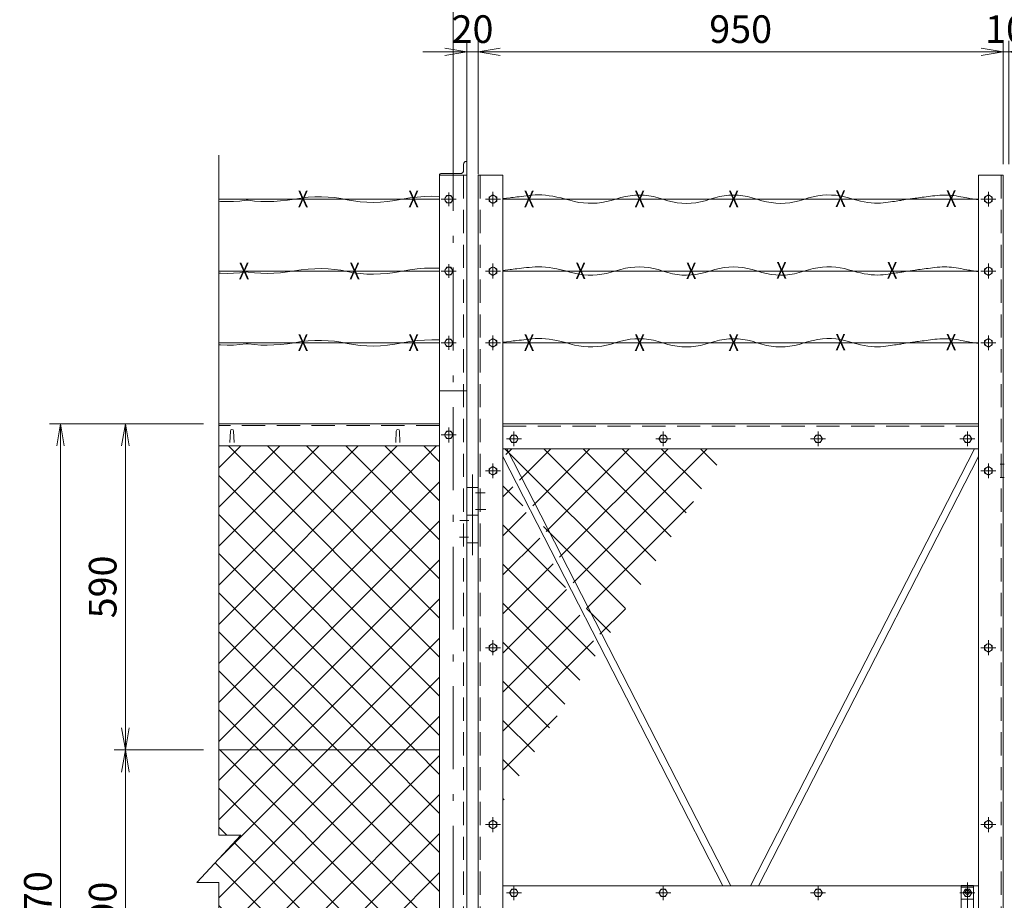
# Model space of a CAD drawing. Units: inches. Extents: x -319 to 11553, y -88 to 8307.
# Drawn here: x 5386 to 7166, y 3913 to 5507 of the extents above; entities that cross this region are included whole.
import ezdxf

# ---------------------------------------------------------------- set-up
doc = ezdxf.new("R2010")
doc.units = ezdxf.units.IN
doc.header["$LTSCALE"] = 5
doc.header["$MEASUREMENT"] = 0
doc.header["$PDMODE"] = 35
doc.linetypes.add('DASHDOT', pattern=[50.5, 30, -9, 2.5, -9])
doc.linetypes.add('HIDDEN', pattern=[12.6, 8.4, -4.2])
for name, color, linetype in [('22', 7, 'Continuous'), ('27', 3, 'Continuous'), ('3', 4, 'Continuous'), ('D-STR1', 1, 'Continuous')]:
    doc.layers.add(name, color=color, linetype=linetype)
for name, color, linetype, lineweight in [('D-STR-DIM', 7, 'Continuous', 13), ('D-STR2', 7, 'Continuous', 13), ('D-STR3', 3, 'Continuous', 13)]:
    doc.layers.add(name, color=color, linetype=linetype, lineweight=lineweight)
doc.styles.get("Standard").update_dxf_attribs({"font": 'txt', "bigfont": 'bigfont'})
doc.styles.add('ゴシック', font='txt')
doc.dimstyles.new('STYLE', dxfattribs={"dimscale": 20, "dimtxt": 2.5, "dimasz": 2, "dimexe": 1, "dimexo": 1, "dimgap": 0.8, "dimtad": 1, "dimdsep": 46, "dimtxsty": 'ゴシック', "dimblk": 'OPEN', "dimcen": 1e-08, "dimclrd": 256, "dimclre": 256, "dimclrt": 256, "dimadec": 0, "dimazin": 2, "dimtfac": 1, "dimtmove": 2, "dimatfit": 3, "dimldrblk": 'OPEN', "dimfxl": 0, "dimtolj": 1, "dimtzin": 0, "dimlwd": -1, "dimlwe": -1, "dimarcsym": 0})

# ---------------------------------------------------------------- blocks, each defined once
blk = doc.blocks.new('*G226')
at = {"layer": '22', "color": 7, "linetype": 'Continuous', "lineweight": 9}
for p, q in [((6180, 4267.3), (6573.4, 4660.7)), ((6180, 4338), (6502.7, 4660.7)), ((6180, 4408.7), (6432, 4660.7)), ((6180, 4479.4), (6361.3, 4660.7)), ((6180, 4550.1), (6290.6, 4660.7)), ((6180, 4620.9), (6219.9, 4660.7)), ((6578.8, 4279.2), (6197.3, 4660.7)), ((6578.8, 4349.9), (6268, 4660.7)), ((6578.8, 4420.7), (6338.8, 4660.7)), ((6578.8, 4491.4), (6409.5, 4660.7)), ((6578.8, 4562.1), (6480.2, 4660.7)), ((6578.8, 4632.8), (6550.9, 4660.7)), ((6943.1, 4409.9), (6697.3, 4655.7)), ((6699.3, 4645.2), (6709.9, 4655.7)), ((6723.6, 4598.8), (6780.6, 4655.7)), ((6747.9, 4552.3), (6851.3, 4655.7)), ((6970.6, 4453.2), (6768, 4655.7)), ((6772.1, 4505.9), (6922, 4655.7)), ((6796.4, 4459.4), (6992.7, 4655.7)), ((6820.7, 4413), (7063.4, 4655.7)), ((6998, 4496.4), (6838.7, 4655.7)), ((7025.5, 4539.7), (6909.4, 4655.7)), ((7053, 4582.9), (6980.1, 4655.7)), ((7080.5, 4626.1), (7050.9, 4655.7)), ((6578.8, 4208.5), (6180, 4607.3)), ((6180, 4196.6), (6578.8, 4595.4)), ((6729.6, 4552.7), (6693.8, 4588.5)), ((6693.8, 4569), (6711.7, 4586.9)), ((6845, 4366.6), (7038.5, 4560.1)), ((6578.8, 4137.8), (6180, 4536.6)), ((6180, 4125.9), (6578.8, 4524.7)), ((6693.8, 4498.3), (6736, 4540.5)), ((6807, 4404.6), (6693.8, 4517.8)), ((6915.6, 4366.7), (6767.4, 4514.9)), ((6693.8, 4427.6), (6760.3, 4494)), ((6535.2, 4110.7), (6180, 4465.9)), ((6235.6, 4110.7), (6578.8, 4454)), ((6693.8, 4356.8), (6784.6, 4447.6)), ((6860.7, 4280.2), (6693.8, 4447.1)), ((6693.8, 4286.1), (6808.8, 4401.1)), ((6464.5, 4110.7), (6180, 4395.2)), ((6306.3, 4110.7), (6578.8, 4383.3)), ((6833.2, 4237), (6693.8, 4376.4)), ((6888.1, 4323.5), (6844.9, 4366.8)), ((6869.2, 4320.1), (6915.3, 4366.1)), ((6693.8, 4215.4), (6833.1, 4354.7)), ((6393.8, 4110.7), (6180, 4324.5)), ((6377, 4110.7), (6578.8, 4312.6)), ((6693.8, 4144.7), (6857.4, 4308.3)), ((6805.7, 4193.8), (6693.8, 4305.7)), ((6323.1, 4110.7), (6180, 4253.8)), ((6447.7, 4110.7), (6578.8, 4241.8)), ((6778.2, 4150.5), (6693.8, 4234.9)), ((6252.4, 4110.7), (6180, 4183.1)), ((6518.4, 4110.7), (6578.8, 4171.1)), ((6693.8, 4074), (6792, 4172.2)), ((6750.8, 4107.3), (6693.8, 4164.2)), ((6179.4, 3913.1), (6377, 4110.7)), ((6181.6, 4110.7), (6180, 4112.4)), ((6180, 3772.3), (6518.4, 4110.7)), ((6180, 3843), (6447.7, 4110.7)), ((6180, 3984.5), (6306.3, 4110.7)), ((6180, 4055.2), (6235.6, 4110.7)), ((6180, 3701.6), (6578.8, 4100.4)), ((6531, 3761.4), (6181.6, 4110.7)), ((6558.4, 3804.7), (6252.4, 4110.7)), ((6578.8, 3855), (6323.1, 4110.7)), ((6578.8, 3925.7), (6393.8, 4110.7)), ((6578.8, 3996.4), (6464.5, 4110.7)), ((6578.8, 4067.1), (6535.2, 4110.7)), ((6723.3, 4064.1), (6693.8, 4093.5)), ((6503.5, 3718.2), (6180, 4041.7)), ((6180, 3630.9), (6578.8, 4029.7)), ((6695.8, 4020.8), (6693.8, 4022.8)), ((6194.1, 3956.9), (6180, 3970.9)), ((6180, 3560.2), (6578.8, 3959)), ((6476, 3674.9), (6207.5, 3943.4)), ((6448.5, 3631.7), (6173.5, 3906.8)), ((6211.3, 3520.7), (6578.8, 3888.3)), ((6421.1, 3588.5), (6180, 3829.5)), ((6282, 3520.7), (6545.4, 3784.2)), ((6393.6, 3545.2), (6180, 3758.8)), ((6347.4, 3520.7), (6180, 3688.1)), ((6276.7, 3520.7), (6180, 3617.4)), ((6352.7, 3520.7), (6422.2, 3590.2)), ((6206, 3520.7), (6180, 3546.7)), ((6180, 3489.5), (6211.3, 3520.7)), ((6180, 3418.8), (6282, 3520.7)), ((6180, 3348.1), (6352.7, 3520.7)), ((6311.2, 3415.5), (6206, 3520.7)), ((6338.6, 3458.8), (6276.7, 3520.7)), ((6366.1, 3502), (6347.4, 3520.7)), ((6283.7, 3372.3), (6180, 3476)), ((6256.2, 3329.1), (6180, 3405.3)), ((6180, 3277.3), (6298.9, 3396.2)), ((6228.7, 3285.8), (6180, 3334.5)), ((6201.3, 3242.6), (6180, 3263.8))]:
    blk.add_line(p, q, dxfattribs=at)
blk = doc.blocks.new('_OPEN')
for p, q in [((-1, 0.167), (0, 0)), ((-1, -0.167), (0, 0)), ((0, 0), (-1, 0))]:
    blk.add_line(p, q)
blk = doc.blocks.new('*D281')
at = {"layer": 'D-STR-DIM', "linetype": 'Continuous'}
for p, q in [((6214.6, 5227.2), (6214.6, 5468.5)), ((7164.6, 5245), (7164.6, 5468.5)), ((7124.6, 5448.5), (6254.6, 5448.5))]:
    blk.add_line(p, q, dxfattribs=at)
at = {"layer": 'Defpoints', "color": 0, "linetype": 'Continuous'}
for p in [(6214.6, 5448.5), (7164.6, 5225), (6214.6, 5207.2)]:
    blk.add_point(p, dxfattribs=at)
at = {"layer": 'D-STR-DIM', "linetype": 'Continuous', "xscale": 40, "yscale": 40, "zscale": 40, "rotation": 180}
blk.add_blockref('_OPEN', (6214.6, 5448.5), dxfattribs=at)
at = {"layer": 'D-STR-DIM', "linetype": 'Continuous', "xscale": 40, "yscale": 40, "zscale": 40}
blk.add_blockref('_OPEN', (7164.6, 5448.5), dxfattribs=at)
at = {"layer": 'D-STR-DIM', "linetype": 'Continuous', "lineweight": 9, "insert": (6689.6, 5489.5), "char_height": 50, "attachment_point": 5, "style": 'ゴシック'}
blk.add_mtext('\\A1;950', dxfattribs=at)
blk = doc.blocks.new('*D282')
at = {"layer": 'D-STR-DIM', "linetype": 'Continuous'}
for p, q in [((6194.6, 5227.2), (6194.6, 5468.5)), ((6214.6, 5227.2), (6214.6, 5468.5)), ((6154.6, 5448.5), (6114.6, 5448.5)), ((6194.6, 5448.5), (6214.6, 5448.5)), ((6254.6, 5448.5), (6294.6, 5448.5))]:
    blk.add_line(p, q, dxfattribs=at)
at = {"layer": 'Defpoints', "color": 0, "linetype": 'Continuous'}
for p in [(6214.6, 5448.5), (6194.6, 5207.2), (6214.6, 5207.2)]:
    blk.add_point(p, dxfattribs=at)
at = {"layer": 'D-STR-DIM', "linetype": 'Continuous', "xscale": 40, "yscale": 40, "zscale": 40}
blk.add_blockref('_OPEN', (6194.6, 5448.5), dxfattribs=at)
at = {"layer": 'D-STR-DIM', "linetype": 'Continuous', "xscale": 40, "yscale": 40, "zscale": 40, "rotation": 180}
blk.add_blockref('_OPEN', (6214.6, 5448.5), dxfattribs=at)
at = {"layer": 'D-STR-DIM', "linetype": 'Continuous', "lineweight": 9, "insert": (6204.6, 5489.5), "char_height": 50, "attachment_point": 5, "style": 'ゴシック'}
blk.add_mtext('\\A1;20', dxfattribs=at)
blk = doc.blocks.new('*D283')
at = {"layer": 'D-STR-DIM', "linetype": 'Continuous'}
for p, q in [((5718.1, 4775.3), (5556.7, 4775.3)), ((5576.7, 4225.3), (5576.7, 4735.3)), ((5718.1, 4185.3), (5556.7, 4185.3))]:
    blk.add_line(p, q, dxfattribs=at)
at = {"layer": 'Defpoints', "color": 0, "linetype": 'Continuous'}
for p in [(5576.7, 4775.3), (5738.1, 4775.3), (5738.1, 4185.3)]:
    blk.add_point(p, dxfattribs=at)
at = {"layer": 'D-STR-DIM', "linetype": 'Continuous', "xscale": 40, "yscale": 40, "zscale": 40}
for p, rotation in [((5576.7, 4775.3), 90), ((5576.7, 4185.3), 270)]:
    blk.add_blockref('_OPEN', p, dxfattribs=dict(at, rotation=rotation))
at = {"layer": 'D-STR-DIM', "linetype": 'Continuous', "lineweight": 9, "insert": (5535.7, 4480.3), "char_height": 50, "attachment_point": 5, "rotation": 90, "style": 'ゴシック'}
blk.add_mtext('\\A1;590', dxfattribs=at)
blk = doc.blocks.new('*D284')
at = {"layer": 'D-STR-DIM', "linetype": 'Continuous'}
for p, q in [((5718.1, 4185.3), (5556.7, 4185.3)), ((5576.7, 3635.3), (5576.7, 4145.3)), ((5718.1, 3595.3), (5556.7, 3595.3))]:
    blk.add_line(p, q, dxfattribs=at)
at = {"layer": 'Defpoints', "color": 0, "linetype": 'Continuous'}
for p in [(5576.7, 4185.3), (5738.1, 4185.3), (5738.1, 3595.3)]:
    blk.add_point(p, dxfattribs=at)
at = {"layer": 'D-STR-DIM', "linetype": 'Continuous', "xscale": 40, "yscale": 40, "zscale": 40}
for p, rotation in [((5576.7, 4185.3), 90), ((5576.7, 3595.3), 270)]:
    blk.add_blockref('_OPEN', p, dxfattribs=dict(at, rotation=rotation))
at = {"layer": 'D-STR-DIM', "linetype": 'Continuous', "lineweight": 9, "insert": (5535.7, 3890.3), "char_height": 50, "attachment_point": 5, "rotation": 90, "style": 'ゴシック'}
blk.add_mtext('\\A1;590', dxfattribs=at)
blk = doc.blocks.new('*D289')
at = {"layer": 'D-STR-DIM', "linetype": 'Continuous'}
for p, q in [((7164.6, 5245), (7164.6, 5468.5)), ((7174.6, 5245), (7174.6, 5468.5)), ((7124.6, 5448.5), (7084.6, 5448.5)), ((7164.6, 5448.5), (7174.6, 5448.5)), ((7214.6, 5448.5), (7254.6, 5448.5))]:
    blk.add_line(p, q, dxfattribs=at)
at = {"layer": 'Defpoints', "color": 0, "linetype": 'Continuous'}
for p in [(7174.6, 5448.5), (7164.6, 5225), (7174.6, 5225)]:
    blk.add_point(p, dxfattribs=at)
at = {"layer": 'D-STR-DIM', "linetype": 'Continuous', "xscale": 40, "yscale": 40, "zscale": 40}
blk.add_blockref('_OPEN', (7164.6, 5448.5), dxfattribs=at)
at = {"layer": 'D-STR-DIM', "linetype": 'Continuous', "xscale": 40, "yscale": 40, "zscale": 40, "rotation": 180}
blk.add_blockref('_OPEN', (7174.6, 5448.5), dxfattribs=at)
at = {"layer": 'D-STR-DIM', "linetype": 'Continuous', "lineweight": 9, "insert": (7169.6, 5489.5), "char_height": 50, "attachment_point": 5, "style": 'ゴシック'}
blk.add_mtext('\\A1;10', dxfattribs=at)
blk = doc.blocks.new('*D290')
at = {"layer": 'D-STR-DIM', "linetype": 'Continuous'}
for p, q in [((6169.6, 5252.4), (6169.6, 5679.5)), ((8169.6, 5330.6), (8169.6, 5679.5)), ((8129.6, 5659.5), (6209.6, 5659.5))]:
    blk.add_line(p, q, dxfattribs=at)
at = {"layer": 'Defpoints', "color": 0, "linetype": 'Continuous'}
for p in [(6169.6, 5659.5), (8169.6, 5310.6), (6169.6, 5232.4)]:
    blk.add_point(p, dxfattribs=at)
at = {"layer": 'D-STR-DIM', "linetype": 'Continuous', "xscale": 40, "yscale": 40, "zscale": 40, "rotation": 180}
blk.add_blockref('_OPEN', (6169.6, 5659.5), dxfattribs=at)
at = {"layer": 'D-STR-DIM', "linetype": 'Continuous', "xscale": 40, "yscale": 40, "zscale": 40}
blk.add_blockref('_OPEN', (8169.6, 5659.5), dxfattribs=at)
at = {"layer": 'D-STR-DIM', "linetype": 'Continuous', "lineweight": 9, "insert": (7174.6, 5700.5), "char_height": 50, "attachment_point": 5, "style": 'ゴシック'}
blk.add_mtext('\\A1;2000', dxfattribs=at)
blk = doc.blocks.new('*D298')
at = {"layer": 'D-STR-DIM'}
for p, q in [((5678.1, 4775.3), (5439.4, 4775.3)), ((5459.4, 4735.3), (5459.4, 3045.3)), ((5678.1, 3005.3), (5439.4, 3005.3))]:
    blk.add_line(p, q, dxfattribs=at)
at = {"layer": 'Defpoints', "color": 0}
for p in [(5698.1, 4775.3), (5459.4, 3005.3), (5698.1, 3005.3)]:
    blk.add_point(p, dxfattribs=at)
at = {"layer": 'D-STR-DIM', "xscale": 40, "yscale": 40, "zscale": 40}
for p, rotation in [((5459.4, 4775.3), 90), ((5459.4, 3005.3), 270)]:
    blk.add_blockref('_OPEN', p, dxfattribs=dict(at, rotation=rotation))
at = {"layer": 'D-STR-DIM', "insert": (5418.4, 3890.3), "char_height": 50, "attachment_point": 5, "rotation": 90, "style": 'ゴシック'}
blk.add_mtext('\\A1;1770', dxfattribs=at)

msp = doc.modelspace()

# ---------------------------------------------------------------- linework, layer by layer
at = {"layer": '27', "color": 3, "linetype": 'Continuous', "lineweight": 9}
for p, q in [((6144.571, 5181.731), (5745.758, 5181.731)), ((7119.571, 5181.731), (6259.571, 5181.731)), ((6144.571, 5051.828), (5745.758, 5051.828)), ((7119.571, 5051.828), (6259.571, 5051.828)), ((6144.571, 4921.924), (5745.758, 4921.924)), ((7119.571, 4921.924), (6259.571, 4921.924)), ((6194.571, 4660.321), (6214.571, 4660.321)), ((6194.571, 4610.321), (6214.571, 4610.321)), ((6194.571, 4560.321), (6214.571, 4560.321)), ((7088.571, 3940.321), (7110.571, 3940.321)), ((7088.571, 3940.321), (7088.571, 3840.321)), ((7110.571, 3940.321), (7110.571, 3840.321))]:
    msp.add_line(p, q, dxfattribs=at)
at = {"layer": '27', "color": 3, "linetype": 'DASHDOT', "lineweight": 9}
for p, q in [((6204.571, 4537.493), (6204.571, 4683.931)), ((7099.571, 3835.38), (7099.571, 3945.262)), ((7092.947, 3927.821), (7106.196, 3927.821))]:
    msp.add_line(p, q, dxfattribs=at)
at = {"layer": '27', "color": 3, "linetype": 'HIDDEN', "lineweight": 9}
for p, q in [((7088.571, 3937.321), (7110.571, 3937.321)), ((7088.571, 3915.321), (7110.571, 3915.321))]:
    msp.add_line(p, q, dxfattribs=at)
at = {"layer": '27', "color": 3, "linetype": 'Continuous', "lineweight": 9}
for points in [[(6144.571, 5186.866), (6144.016, 5186.904), (6130.975, 5187.148), (6117.81, 5186.737), (6104.52, 5185.674), (6091.106, 5183.958), (6077.567, 5181.588), (6064.109, 5179.216), (6050.939, 5177.493), (6038.057, 5176.419), (6025.462, 5175.995), (6013.155, 5176.219), (6001.135, 5177.093), (5989.403, 5178.616), (5977.958, 5180.789), (5966.576, 5182.992), (5955.031, 5184.609), (5943.324, 5185.639), (5931.454, 5186.082), (5919.422, 5185.938), (5907.227, 5185.208), (5894.87, 5183.891), (5882.35, 5181.987), (5869.842, 5180.058), (5857.523, 5178.666), (5845.39, 5177.811), (5833.445, 5177.493), (5821.688, 5177.711), (5810.118, 5178.467), (5798.736, 5179.759), (5797.075, 5180.03)], [(5745.758, 5178.023), (5748.759, 5177.811), (5760.704, 5177.493), (5772.461, 5177.711), (5784.031, 5178.467), (5795.413, 5179.759), (5797.075, 5180.03)], [(5745.758, 5048.119), (5748.759, 5047.907), (5760.704, 5047.589), (5772.461, 5047.808), (5784.031, 5048.563), (5795.413, 5049.855), (5797.075, 5050.126)], [(6144.571, 5056.962), (6144.016, 5057.001), (6130.975, 5057.244), (6117.81, 5056.834), (6104.52, 5055.77), (6091.106, 5054.054), (6077.567, 5051.684), (6064.109, 5049.312), (6050.939, 5047.589), (6038.057, 5046.515), (6025.462, 5046.091), (6013.155, 5046.316), (6001.135, 5047.19), (5989.403, 5048.713), (5977.958, 5050.885), (5966.576, 5053.088), (5955.031, 5054.705), (5943.324, 5055.735), (5931.454, 5056.178), (5919.422, 5056.034), (5907.227, 5055.304), (5894.87, 5053.987), (5882.35, 5052.083), (5869.842, 5050.154), (5857.523, 5048.763), (5845.39, 5047.907), (5833.445, 5047.589), (5821.688, 5047.808), (5810.118, 5048.563), (5798.736, 5049.855), (5797.075, 5050.126)], [(5745.758, 4918.215), (5748.759, 4918.004), (5760.704, 4917.685), (5772.461, 4917.904), (5784.031, 4918.659), (5795.413, 4919.951), (5797.075, 4920.222)], [(6144.571, 4927.058), (6144.016, 4927.097), (6130.975, 4927.34), (6117.81, 4926.93), (6104.52, 4925.867), (6091.106, 4924.15), (6077.567, 4921.78), (6064.109, 4919.408), (6050.939, 4917.685), (6038.057, 4916.612), (6025.462, 4916.187), (6013.155, 4916.412), (6001.135, 4917.286), (5989.403, 4918.809), (5977.958, 4920.981), (5966.576, 4923.184), (5955.031, 4924.801), (5943.324, 4925.831), (5931.454, 4926.274), (5919.422, 4926.131), (5907.227, 4925.4), (5894.87, 4924.083), (5882.35, 4922.179), (5869.842, 4920.251), (5857.523, 4918.859), (5845.39, 4918.004), (5833.445, 4917.685), (5821.688, 4917.904), (5810.118, 4918.659), (5798.736, 4919.951), (5797.075, 4920.222)]]:
    msp.add_lwpolyline(points, dxfattribs=at)
at = {"layer": '27', "color": 3, "linetype": 'HIDDEN', "lineweight": 9}
msp.add_circle((7099.571, 3927.821), 3.75, dxfattribs=at)
at = {"layer": '3', "color": 4, "linetype": 'Continuous', "lineweight": 9}
for p, q in [((6227.537, 4650.321), (6209.791, 4650.321)), ((6228.523, 4620.321), (6210.037, 4620.321)), ((6197.931, 4600.321), (6181.356, 4600.321)), ((6197.438, 4570.321), (6181.109, 4570.321))]:
    msp.add_line(p, q, dxfattribs=at)
at = {"layer": 'D-STR1', "linetype": 'DASHDOT', "lineweight": 9}
for p, q in [((6169.571, 5310.566), (6169.571, 2659.452)), ((6241.571, 5168.299), (6241.571, 5195.181)), ((7137.571, 5168.299), (7137.571, 5195.181)), ((6175.004, 5181.731), (6148.121, 5181.731)), ((6228.139, 5181.731), (6255.021, 5181.731)), ((7151.004, 5181.731), (7124.121, 5181.731)), ((6241.571, 5038.395), (6241.571, 5065.277)), ((7137.571, 5038.395), (7137.571, 5065.277)), ((6175.004, 5051.828), (6148.121, 5051.828)), ((6228.139, 5051.828), (6255.021, 5051.828)), ((7151.004, 5051.828), (7124.121, 5051.828)), ((6241.571, 4908.492), (6241.571, 4935.374)), ((7137.571, 4908.492), (7137.571, 4935.374)), ((6175.004, 4921.924), (6148.121, 4921.924)), ((6228.139, 4921.924), (6255.021, 4921.924)), ((7151.004, 4921.924), (7124.121, 4921.924)), ((6175.004, 4755.321), (6148.121, 4755.321)), ((6161.571, 4768.753), (6161.571, 4741.871)), ((6279.571, 4734.889), (6279.571, 4761.771)), ((6549.571, 4734.889), (6549.571, 4761.771)), ((6829.571, 4734.889), (6829.571, 4761.771)), ((7099.571, 4734.889), (7099.571, 4761.771)), ((6293.004, 4748.321), (6266.121, 4748.321)), ((6563.004, 4748.321), (6536.121, 4748.321)), ((6843.004, 4748.321), (6816.121, 4748.321)), ((7113.004, 4748.321), (7086.121, 4748.321)), ((6241.571, 4703.753), (6241.571, 4676.871)), ((6241.571, 4703.753), (6241.571, 4676.871)), ((7137.571, 4703.753), (7137.571, 4676.871)), ((7137.571, 4703.753), (7137.571, 4676.871)), ((6228.139, 4690.321), (6255.021, 4690.321)), ((6228.139, 4690.321), (6255.021, 4690.321)), ((7151.004, 4690.321), (7124.121, 4690.321)), ((7151.004, 4690.321), (7124.121, 4690.321)), ((6241.571, 4383.753), (6241.571, 4356.871)), ((6241.571, 4383.753), (6241.571, 4356.871)), ((7137.571, 4383.753), (7137.571, 4356.871)), ((7137.571, 4383.753), (7137.571, 4356.871)), ((6228.139, 4370.321), (6255.021, 4370.321)), ((6228.139, 4370.321), (6255.021, 4370.321)), ((7151.004, 4370.321), (7124.121, 4370.321)), ((7151.004, 4370.321), (7124.121, 4370.321)), ((6241.571, 4063.753), (6241.571, 4036.871)), ((6241.571, 4063.753), (6241.571, 4036.871)), ((7137.571, 4063.753), (7137.571, 4036.871)), ((7137.571, 4063.753), (7137.571, 4036.871)), ((6228.139, 4050.321), (6255.021, 4050.321)), ((6228.139, 4050.321), (6255.021, 4050.321)), ((7151.004, 4050.321), (7124.121, 4050.321)), ((7151.004, 4050.321), (7124.121, 4050.321)), ((6279.571, 3913.389), (6279.571, 3940.271)), ((6549.571, 3913.389), (6549.571, 3940.271)), ((6829.571, 3913.389), (6829.571, 3940.271)), ((7099.571, 3913.389), (7099.571, 3940.271)), ((6293.004, 3926.821), (6266.121, 3926.821)), ((6563.004, 3926.821), (6536.121, 3926.821)), ((6843.004, 3926.821), (6816.121, 3926.821)), ((7113.004, 3926.821), (7086.121, 3926.821))]:
    msp.add_line(p, q, dxfattribs=at)
at = {"layer": 'D-STR1', "linetype": 'Continuous', "lineweight": 9}
for p, q in [((5745.758, 5261.68), (5745.758, 4031.466)), ((6188.571, 5234.033), (6188.571, 5245.533)), ((6194.571, 5250.033), (6193.071, 5250.033)), ((6194.571, 5250.033), (6194.571, 5225.033)), ((6144.571, 5225.312), (6144.571, 2675.321)), ((6194.571, 5225.033), (6144.571, 5225.033)), ((6194.571, 5225.033), (6144.571, 5225.033)), ((6194.571, 5225.033), (6144.571, 5225.033)), ((6182.571, 5228.033), (6147.071, 5228.033)), ((6194.571, 5225.312), (6194.571, 2675.321)), ((6259.571, 5225.033), (6214.571, 5225.033)), ((6214.571, 5225.033), (6214.571, 3005.321)), ((6259.571, 5225.033), (6259.571, 3050.321)), ((7164.571, 5225.033), (7119.571, 5225.033)), ((7119.571, 5225.033), (7119.571, 3050.321)), ((7164.571, 5225.033), (7164.571, 3005.321)), ((6144.571, 4835.321), (6194.571, 4835.321)), ((6144.571, 4835.321), (6194.571, 4835.321)), ((6144.571, 4775.321), (5745.758, 4775.321)), ((6259.571, 4775.321), (7119.571, 4775.321)), ((5765.821, 4741.821), (5766.571, 4762.321)), ((5773.321, 4741.821), (5772.571, 4762.321)), ((6065.821, 4741.821), (6066.571, 4762.321)), ((6073.321, 4741.821), (6072.571, 4762.321)), ((6144.571, 4735.321), (5745.758, 4735.321)), ((6259.571, 4730.321), (7119.571, 4730.321)), ((6266.874, 4730.321), (6671.79, 3939.321)), ((6707.353, 3939.321), (7112.269, 4730.321)), ((6259.571, 4716.056), (6657.186, 3939.321)), ((6721.957, 3939.321), (7119.571, 4716.056)), ((6144.571, 4185.321), (5745.758, 4185.321)), ((5785.758, 4031.466), (5705.758, 3945.306)), ((5745.758, 4031.466), (5785.758, 4031.466)), ((5745.758, 3945.306), (5705.758, 3945.306)), ((5745.758, 3945.306), (5745.758, 2909.636)), ((6259.571, 3939.321), (7119.571, 3939.321))]:
    msp.add_line(p, q, dxfattribs=at)
at = {"layer": 'D-STR1', "linetype": 'HIDDEN', "lineweight": 9}
for p, q in [((6188.571, 5225.312), (6188.571, 2675.321)), ((6218.571, 5225.312), (6218.571, 3009.321)), ((7160.571, 5225.312), (7160.571, 3009.321)), ((6144.571, 4772.321), (5745.758, 4772.321)), ((6259.571, 4771.321), (7119.571, 4771.321))]:
    msp.add_line(p, q, dxfattribs=at)
at = {"layer": 'D-STR1', "color": 7, "linetype": 'DASHDOT', "lineweight": 9}
for p, q in [((6161.571, 5194.118), (6161.571, 5169.347)), ((6161.571, 5064.214), (6161.571, 5039.443)), ((6161.571, 4934.31), (6161.571, 4909.539)), ((7166.107, 4702.321), (7158.877, 4702.321)), ((7158.804, 4678.321), (7166.363, 4678.321))]:
    msp.add_line(p, q, dxfattribs=at)
at = {"layer": 'D-STR1', "linetype": 'Continuous', "lineweight": 9}
for points in [[(6153.731, 5181.731), (6157.651, 5188.521), (6165.491, 5188.521), (6169.411, 5181.731), (6165.491, 5174.942), (6157.651, 5174.942), (6153.731, 5181.731)], [(6241.571, 5189.571), (6248.361, 5185.651), (6248.361, 5177.811), (6241.571, 5173.891), (6234.782, 5177.811), (6234.782, 5185.651), (6241.571, 5189.571)], [(7137.571, 5189.571), (7130.782, 5185.651), (7130.782, 5177.811), (7137.571, 5173.891), (7144.361, 5177.811), (7144.361, 5185.651), (7137.571, 5189.571)], [(6153.731, 5051.828), (6157.651, 5058.617), (6165.491, 5058.617), (6169.411, 5051.828), (6165.491, 5045.038), (6157.651, 5045.038), (6153.731, 5051.828)], [(6241.571, 5059.668), (6248.361, 5055.748), (6248.361, 5047.908), (6241.571, 5043.988), (6234.782, 5047.908), (6234.782, 5055.748), (6241.571, 5059.668)], [(7137.571, 5059.668), (7130.782, 5055.748), (7130.782, 5047.908), (7137.571, 5043.988), (7144.361, 5047.908), (7144.361, 5055.748), (7137.571, 5059.668)], [(6153.731, 4921.924), (6157.651, 4928.713), (6165.491, 4928.713), (6169.411, 4921.924), (6165.491, 4915.134), (6157.651, 4915.134), (6153.731, 4921.924)], [(6241.571, 4929.764), (6248.361, 4925.844), (6248.361, 4918.004), (6241.571, 4914.084), (6234.782, 4918.004), (6234.782, 4925.844), (6241.571, 4929.764)], [(7137.571, 4929.764), (7130.782, 4925.844), (7130.782, 4918.004), (7137.571, 4914.084), (7144.361, 4918.004), (7144.361, 4925.844), (7137.571, 4929.764)], [(6153.731, 4755.321), (6157.651, 4762.111), (6165.491, 4762.111), (6169.411, 4755.321), (6165.491, 4748.532), (6157.651, 4748.532), (6153.731, 4755.321)], [(6271.731, 4748.321), (6275.651, 4755.111), (6283.491, 4755.111), (6287.411, 4748.321), (6283.491, 4741.532), (6275.651, 4741.532), (6271.731, 4748.321)], [(6541.731, 4748.321), (6545.651, 4755.111), (6553.491, 4755.111), (6557.411, 4748.321), (6553.491, 4741.532), (6545.651, 4741.532), (6541.731, 4748.321)], [(6821.731, 4748.321), (6825.651, 4755.111), (6833.491, 4755.111), (6837.411, 4748.321), (6833.491, 4741.532), (6825.651, 4741.532), (6821.731, 4748.321)], [(7091.731, 4748.321), (7095.651, 4755.111), (7103.491, 4755.111), (7107.411, 4748.321), (7103.491, 4741.532), (7095.651, 4741.532), (7091.731, 4748.321)], [(6241.571, 4682.481), (6248.361, 4686.401), (6248.361, 4694.241), (6241.571, 4698.161), (6234.782, 4694.241), (6234.782, 4686.401), (6241.571, 4682.481)], [(6241.571, 4682.481), (6248.361, 4686.401), (6248.361, 4694.241), (6241.571, 4698.161), (6234.782, 4694.241), (6234.782, 4686.401), (6241.571, 4682.481)], [(7137.571, 4682.481), (7130.782, 4686.401), (7130.782, 4694.241), (7137.571, 4698.161), (7144.361, 4694.241), (7144.361, 4686.401), (7137.571, 4682.481)], [(7137.571, 4682.481), (7130.782, 4686.401), (7130.782, 4694.241), (7137.571, 4698.161), (7144.361, 4694.241), (7144.361, 4686.401), (7137.571, 4682.481)], [(6241.571, 4362.481), (6248.361, 4366.401), (6248.361, 4374.241), (6241.571, 4378.161), (6234.782, 4374.241), (6234.782, 4366.401), (6241.571, 4362.481)], [(6241.571, 4362.481), (6248.361, 4366.401), (6248.361, 4374.241), (6241.571, 4378.161), (6234.782, 4374.241), (6234.782, 4366.401), (6241.571, 4362.481)], [(7137.571, 4362.481), (7130.782, 4366.401), (7130.782, 4374.241), (7137.571, 4378.161), (7144.361, 4374.241), (7144.361, 4366.401), (7137.571, 4362.481)], [(7137.571, 4362.481), (7130.782, 4366.401), (7130.782, 4374.241), (7137.571, 4378.161), (7144.361, 4374.241), (7144.361, 4366.401), (7137.571, 4362.481)], [(6241.571, 4042.481), (6248.361, 4046.401), (6248.361, 4054.241), (6241.571, 4058.161), (6234.782, 4054.241), (6234.782, 4046.401), (6241.571, 4042.481)], [(6241.571, 4042.481), (6248.361, 4046.401), (6248.361, 4054.241), (6241.571, 4058.161), (6234.782, 4054.241), (6234.782, 4046.401), (6241.571, 4042.481)], [(7137.571, 4042.481), (7130.782, 4046.401), (7130.782, 4054.241), (7137.571, 4058.161), (7144.361, 4054.241), (7144.361, 4046.401), (7137.571, 4042.481)], [(7137.571, 4042.481), (7130.782, 4046.401), (7130.782, 4054.241), (7137.571, 4058.161), (7144.361, 4054.241), (7144.361, 4046.401), (7137.571, 4042.481)], [(6271.731, 3926.821), (6275.651, 3933.611), (6283.491, 3933.611), (6287.411, 3926.821), (6283.491, 3920.032), (6275.651, 3920.032), (6271.731, 3926.821)], [(6541.731, 3926.821), (6545.651, 3933.611), (6553.491, 3933.611), (6557.411, 3926.821), (6553.491, 3920.032), (6545.651, 3920.032), (6541.731, 3926.821)], [(6821.731, 3926.821), (6825.651, 3933.611), (6833.491, 3933.611), (6837.411, 3926.821), (6833.491, 3920.032), (6825.651, 3920.032), (6821.731, 3926.821)], [(7091.731, 3926.821), (7095.651, 3933.611), (7103.491, 3933.611), (7107.411, 3926.821), (7103.491, 3920.032), (7095.651, 3920.032), (7091.731, 3926.821)]]:
    msp.add_lwpolyline(points, dxfattribs=at)
for centre in [(6161.571, 5181.731), (6241.571, 5181.731), (7137.571, 5181.731), (6161.571, 5051.828), (6241.571, 5051.828), (7137.571, 5051.828), (6161.571, 4921.924), (6241.571, 4921.924), (7137.571, 4921.924), (6161.571, 4755.321), (6279.571, 4748.321), (6549.571, 4748.321), (6829.571, 4748.321), (7099.571, 4748.321), (6241.571, 4690.321), (6241.571, 4690.321), (7137.571, 4690.321), (7137.571, 4690.321), (6241.571, 4370.321), (6241.571, 4370.321), (7137.571, 4370.321), (7137.571, 4370.321), (6241.571, 4050.321), (6241.571, 4050.321), (7137.571, 4050.321), (7137.571, 4050.321), (6279.571, 3926.821), (6549.571, 3926.821), (6829.571, 3926.821), (7099.571, 3926.821)]:
    msp.add_circle(centre, 6.8, dxfattribs=at)
for centre, radius, start, end in [((6193.071, 5245.533), 4.5, 89.999997, 180), ((6147.071, 5225.533), 2.5, 89.999896, 180), ((6182.571, 5234.033), 6, 269.999917, 359.999995), ((5769.571, 4762.321), 3, 0, 180), ((6069.571, 4762.321), 3, 0, 180)]:
    msp.add_arc(centre, radius, start, end, dxfattribs=at)
at = {"layer": 'D-STR3', "linetype": 'Continuous', "lineweight": 9}
for points in [[(6259.571, 5182.752), (6272.427, 5184.381), (6275.141, 5184.72), (6278.14, 5185.086), (6281.424, 5185.478), (6284.992, 5185.896), (6288.846, 5186.341), (6292.984, 5186.813), (6297.408, 5187.311), (6302.117, 5187.836), (6307.11, 5188.387), (6312.389, 5188.964), (6317.949, 5189.405), (6323.788, 5189.545), (6329.906, 5189.385), (6336.302, 5188.925), (6342.976, 5188.165), (6349.93, 5187.104), (6357.162, 5185.744), (6364.672, 5184.083), (6372.461, 5182.122), (6380.528, 5179.86), (6388.75, 5177.713), (6397.001, 5176.092), (6405.283, 5175), (6413.593, 5174.435), (6421.934, 5174.397), (6430.304, 5174.887), (6438.704, 5175.904), (6447.134, 5177.449), (6455.593, 5179.522), (6464.083, 5182.122), (6472.586, 5184.694), (6481.09, 5186.684), (6489.592, 5188.092), (6498.094, 5188.916), (6506.596, 5189.159), (6515.097, 5188.818), (6523.598, 5187.895), (6532.098, 5186.39), (6540.598, 5184.302), (6549.097, 5181.631), (6557.596, 5178.967), (6566.095, 5176.897), (6574.595, 5175.421), (6583.094, 5174.54), (6591.594, 5174.254), (6600.093, 5174.562), (6608.593, 5175.465), (6617.093, 5176.962), (6625.593, 5179.054), (6634.093, 5181.741), (6642.594, 5184.426), (6651.094, 5186.517), (6659.594, 5188.011), (6668.094, 5188.91), (6676.594, 5189.213), (6685.094, 5188.921), (6693.594, 5188.033), (6702.094, 5186.549), (6710.594, 5184.469), (6719.094, 5181.794), (6727.594, 5179.115), (6736.094, 5177.024), (6744.594, 5175.522), (6753.094, 5174.607), (6761.594, 5174.281), (6770.094, 5174.543), (6778.594, 5175.392), (6787.094, 5176.83), (6795.594, 5178.856), (6804.094, 5181.471), (6812.552, 5184.114), (6820.924, 5186.227), (6829.211, 5187.809), (6837.414, 5188.862), (6845.531, 5189.384), (6853.564, 5189.376), (6861.511, 5188.838), (6869.373, 5187.77), (6877.15, 5186.171), (6884.843, 5184.042), (6892.351, 5181.798), (6899.575, 5179.854), (6906.517, 5178.211), (6913.175, 5176.868), (6919.549, 5175.825), (6925.641, 5175.082), (6931.449, 5174.639), (6936.974, 5174.497), (6942.215, 5174.654), (6947.173, 5175.112), (6951.848, 5175.708), (6956.239, 5176.278), (6960.347, 5176.824), (6964.172, 5177.344), (6967.713, 5177.839), (6970.971, 5178.31), (6973.946, 5178.755), (6976.637, 5179.176), (6979.045, 5179.571), (6981.17, 5179.942), (6991.085, 5181.731)], [(6991.085, 5181.731), (7005.271, 5183.555), (7008.181, 5183.929), (7011.237, 5184.322), (7014.439, 5184.734), (7017.787, 5185.164), (7021.28, 5185.613), (7024.919, 5186.081), (7028.704, 5186.568), (7032.635, 5187.073), (7036.711, 5187.597), (7040.933, 5188.14), (7045.227, 5188.624), (7049.518, 5188.972), (7053.807, 5189.183), (7058.093, 5189.259), (7062.376, 5189.198), (7066.656, 5189.001), (7070.934, 5188.668), (7075.209, 5188.199), (7079.482, 5187.594), (7083.751, 5186.852), (7087.879, 5186.071), (7091.724, 5185.348), (7095.287, 5184.683), (7098.569, 5184.075), (7101.568, 5183.525), (7104.285, 5183.033), (7106.72, 5182.599), (7108.873, 5182.222), (7110.744, 5181.903), (7112.332, 5181.642), (7119.571, 5180.481)], [(6259.571, 5052.848), (6272.427, 5054.477), (6275.141, 5054.816), (6278.14, 5055.182), (6281.424, 5055.574), (6284.992, 5055.993), (6288.846, 5056.438), (6292.984, 5056.909), (6297.408, 5057.407), (6302.117, 5057.932), (6307.11, 5058.483), (6312.389, 5059.06), (6317.949, 5059.501), (6323.788, 5059.641), (6329.906, 5059.481), (6336.302, 5059.021), (6342.976, 5058.261), (6349.93, 5057.201), (6357.162, 5055.84), (6364.672, 5054.179), (6372.461, 5052.218), (6380.528, 5049.957), (6388.75, 5047.809), (6397.001, 5046.189), (6405.283, 5045.096), (6413.593, 5044.531), (6421.934, 5044.493), (6430.304, 5044.983), (6438.704, 5046.001), (6447.134, 5047.546), (6455.593, 5049.618), (6464.083, 5052.218), (6472.586, 5054.791), (6481.09, 5056.78), (6489.592, 5058.188), (6498.094, 5059.013), (6506.596, 5059.255), (6515.097, 5058.915), (6523.598, 5057.992), (6532.098, 5056.486), (6540.598, 5054.398), (6549.097, 5051.728), (6557.596, 5049.063), (6566.095, 5046.993), (6574.595, 5045.517), (6583.094, 5044.637), (6591.594, 5044.35), (6600.093, 5044.658), (6608.593, 5045.561), (6617.093, 5047.058), (6625.593, 5049.15), (6634.093, 5051.837), (6642.594, 5054.523), (6651.094, 5056.613), (6659.594, 5058.107), (6668.094, 5059.006), (6676.594, 5059.309), (6685.094, 5059.017), (6693.594, 5058.129), (6702.094, 5056.645), (6710.594, 5054.566), (6719.094, 5051.89), (6727.594, 5049.211), (6736.094, 5047.121), (6744.594, 5045.618), (6753.094, 5044.703), (6761.594, 5044.377), (6770.094, 5044.639), (6778.594, 5045.489), (6787.094, 5046.926), (6795.594, 5048.953), (6804.094, 5051.567), (6812.552, 5054.21), (6820.924, 5056.323), (6829.211, 5057.906), (6837.414, 5058.958), (6845.531, 5059.48), (6853.564, 5059.472), (6861.511, 5058.934), (6869.373, 5057.866), (6877.15, 5056.267), (6884.843, 5054.138), (6892.351, 5051.894), (6899.575, 5049.951), (6906.517, 5048.307), (6913.175, 5046.964), (6919.549, 5045.921), (6925.641, 5045.178), (6931.449, 5044.735), (6936.974, 5044.593), (6942.215, 5044.75), (6947.173, 5045.208), (6951.848, 5045.804), (6956.239, 5046.374), (6960.347, 5046.92), (6964.172, 5047.44), (6967.713, 5047.936), (6970.971, 5048.406), (6973.946, 5048.852), (6976.637, 5049.272), (6979.045, 5049.667), (6981.17, 5050.038), (6991.085, 5051.828)], [(6991.085, 5051.828), (7005.271, 5053.651), (7008.181, 5054.025), (7011.237, 5054.418), (7014.439, 5054.83), (7017.787, 5055.26), (7021.28, 5055.709), (7024.919, 5056.177), (7028.704, 5056.664), (7032.635, 5057.169), (7036.711, 5057.693), (7040.933, 5058.236), (7045.227, 5058.72), (7049.518, 5059.068), (7053.807, 5059.28), (7058.093, 5059.355), (7062.376, 5059.294), (7066.656, 5059.098), (7070.934, 5058.765), (7075.209, 5058.295), (7079.482, 5057.69), (7083.751, 5056.948), (7087.879, 5056.167), (7091.724, 5055.444), (7095.287, 5054.779), (7098.569, 5054.171), (7101.568, 5053.622), (7104.285, 5053.129), (7106.72, 5052.695), (7108.873, 5052.319), (7110.744, 5052), (7112.332, 5051.739), (7119.571, 5050.577)], [(6259.571, 4922.944), (6272.427, 4924.574), (6275.141, 4924.913), (6278.14, 4925.278), (6281.424, 4925.67), (6284.992, 4926.089), (6288.846, 4926.534), (6292.984, 4927.005), (6297.408, 4927.503), (6302.117, 4928.028), (6307.11, 4928.579), (6312.389, 4929.156), (6317.949, 4929.597), (6323.788, 4929.737), (6329.906, 4929.578), (6336.302, 4929.118), (6342.976, 4928.357), (6349.93, 4927.297), (6357.162, 4925.936), (6364.672, 4924.275), (6372.461, 4922.314), (6380.528, 4920.053), (6388.75, 4917.905), (6397.001, 4916.285), (6405.283, 4915.192), (6413.593, 4914.627), (6421.934, 4914.589), (6430.304, 4915.079), (6438.704, 4916.097), (6447.134, 4917.642), (6455.593, 4919.714), (6464.083, 4922.314), (6472.586, 4924.887), (6481.09, 4926.877), (6489.592, 4928.284), (6498.094, 4929.109), (6506.596, 4929.351), (6515.097, 4929.011), (6523.598, 4928.088), (6532.098, 4926.582), (6540.598, 4924.494), (6549.097, 4921.824), (6557.596, 4919.159), (6566.095, 4917.089), (6574.595, 4915.614), (6583.094, 4914.733), (6591.594, 4914.446), (6600.093, 4914.755), (6608.593, 4915.657), (6617.093, 4917.155), (6625.593, 4919.247), (6634.093, 4921.933), (6642.594, 4924.619), (6651.094, 4926.709), (6659.594, 4928.204), (6668.094, 4929.102), (6676.594, 4929.406), (6685.094, 4929.113), (6693.594, 4928.225), (6702.094, 4926.741), (6710.594, 4924.662), (6719.094, 4921.987), (6727.594, 4919.308), (6736.094, 4917.217), (6744.594, 4915.714), (6753.094, 4914.8), (6761.594, 4914.473), (6770.094, 4914.735), (6778.594, 4915.585), (6787.094, 4917.023), (6795.594, 4919.049), (6804.094, 4921.663), (6812.552, 4924.306), (6820.924, 4926.419), (6829.211, 4928.002), (6837.414, 4929.054), (6845.531, 4929.576), (6853.564, 4929.569), (6861.511, 4929.03), (6869.373, 4927.962), (6877.15, 4926.363), (6884.843, 4924.234), (6892.351, 4921.991), (6899.575, 4920.047), (6906.517, 4918.403), (6913.175, 4917.06), (6919.549, 4916.017), (6925.641, 4915.274), (6931.449, 4914.831), (6936.974, 4914.689), (6942.215, 4914.847), (6947.173, 4915.304), (6951.848, 4915.9), (6956.239, 4916.47), (6960.347, 4917.016), (6964.172, 4917.536), (6967.713, 4918.032), (6970.971, 4918.502), (6973.946, 4918.948), (6976.637, 4919.368), (6979.045, 4919.764), (6981.17, 4920.134), (6991.085, 4921.924)], [(6991.085, 4921.924), (7005.271, 4923.747), (7008.181, 4924.122), (7011.237, 4924.514), (7014.439, 4924.926), (7017.787, 4925.356), (7021.28, 4925.805), (7024.919, 4926.273), (7028.704, 4926.76), (7032.635, 4927.265), (7036.711, 4927.789), (7040.933, 4928.332), (7045.227, 4928.816), (7049.518, 4929.164), (7053.807, 4929.376), (7058.093, 4929.451), (7062.376, 4929.391), (7066.656, 4929.194), (7070.934, 4928.861), (7075.209, 4928.392), (7079.482, 4927.786), (7083.751, 4927.044), (7087.879, 4926.264), (7091.724, 4925.541), (7095.287, 4924.875), (7098.569, 4924.268), (7101.568, 4923.718), (7104.285, 4923.226), (7106.72, 4922.791), (7108.873, 4922.415), (7110.744, 4922.096), (7112.332, 4921.835), (7119.571, 4920.673)]]:
    msp.add_lwpolyline(points, dxfattribs=at)

# ---------------------------------------------------------------- block references
at = {"layer": 'D-STR2'}
msp.add_blockref('*G226', (-434.251, 74.594), dxfattribs=at)

# ---------------------------------------------------------------- texts
at = {"layer": '27', "color": 3, "linetype": 'Continuous', "lineweight": 9, "width": 0.8}
for p in [(5888.671, 5167.007), (6088.671, 5167.007), (6297.466, 5167.007), (6497.466, 5167.007), (6667.466, 5167.007), (6860.852, 5167.972), (7060.852, 5167.972), (5781.963, 5037.103), (5981.963, 5037.103), (6390.757, 5037.175), (6590.757, 5037.175), (6754.144, 5038.14), (6954.144, 5038.14), (5888.671, 4907.199), (6088.671, 4907.199), (6297.466, 4907.199), (6497.466, 4907.199), (6667.466, 4907.199), (6860.852, 4908.164), (7060.852, 4908.164)]:
    msp.add_text('X', height=30, dxfattribs=at).set_placement(p)

# ---------------------------------------------------------------- dimensions: what is measured, and where the dimension line sits
at = {"layer": 'D-STR-DIM', "linetype": 'Continuous', "lineweight": 9}
for base, p1, p2, picture, middle in [((6169.571, 5659.522), (8169.571, 5310.566), (6169.571, 5232.429), '*D290', (7174.571, 5659.522)), ((6214.571, 5448.496), (6194.571, 5207.184), (6214.571, 5207.184), '*D282', (6204.571, 5448.496)), ((6214.571, 5448.496), (7164.571, 5225.033), (6214.571, 5207.184), '*D281', (6689.571, 5448.496)), ((7174.571, 5448.496), (7164.571, 5225.033), (7174.571, 5225.033), '*D289', (7169.571, 5448.496))]:
    dim = msp.add_linear_dim(base=base, p1=p1, p2=p2, dimstyle='STYLE', override={"dimtmove": 0}, dxfattribs=at)
    dim.commit()
    dim.dimension.update_dxf_attribs({"geometry": picture, "text_midpoint": middle, "dimtype": 160})
at = {"layer": 'D-STR-DIM'}
dim = msp.add_linear_dim(base=(5459.403, 3005.321), p1=(5698.089, 4775.321), p2=(5698.089, 3005.321), angle=90, dimstyle='STYLE', override={"dimtmove": 0}, dxfattribs=at)
dim.commit()
dim.dimension.update_dxf_attribs({"geometry": '*D298', "text_midpoint": (5418.403, 3890.321)})
at = {"layer": 'D-STR-DIM', "color": 7, "linetype": 'Continuous', "lineweight": 9}
for base, p1, p2, picture, middle in [((5576.672, 4775.321), (5738.089, 4185.321), (5738.089, 4775.321), '*D283', (5576.672, 4480.321)), ((5576.672, 4185.321), (5738.089, 3595.321), (5738.089, 4185.321), '*D284', (5576.672, 3890.321))]:
    dim = msp.add_linear_dim(base=base, p1=p1, p2=p2, angle=90, dimstyle='STYLE', override={"dimtmove": 0}, dxfattribs=at)
    dim.commit()
    dim.dimension.update_dxf_attribs({"geometry": picture, "text_midpoint": middle, "dimtype": 160})

doc.saveas('drawing.dxf')
